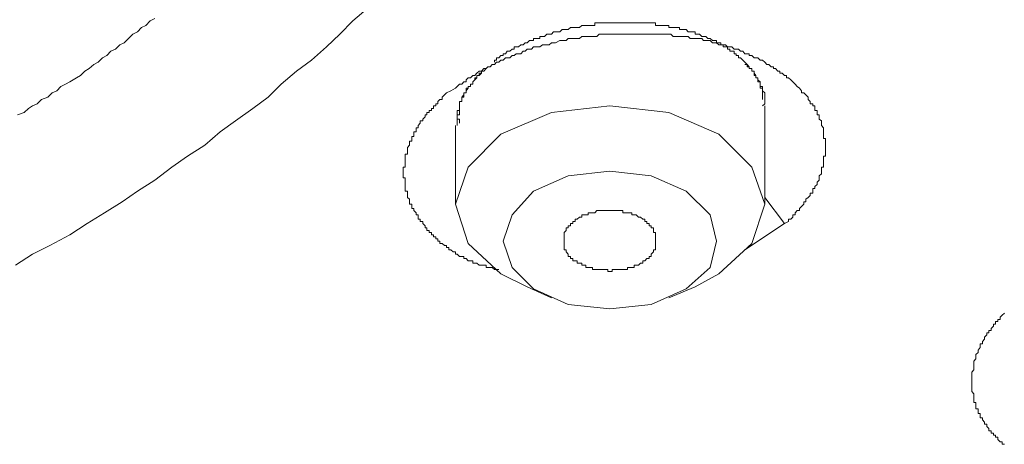
# Model space of a CAD drawing. Units: inches. Extents: x 149.1 to 232.2, y -281.8 to -222.5.
# Drawn here: x 167.4 to 169.6, y -262.3 to -261.3 of the extents above; entities that cross this region are included whole.
import ezdxf

# ---------------------------------------------------------------- set-up
doc = ezdxf.new("R2010")
doc.units = ezdxf.units.IN
doc.header["$MEASUREMENT"] = 0
doc.layers.add('图层 1', color=7, linetype='Continuous')

msp = doc.modelspace()

# ---------------------------------------------------------------- linework, layer by layer
at = {"layer": '图层 1', "lineweight": 9}
for points in [[(168.171, -261.2971), (168.1372, -261.3257), (168.1089, -261.3546), (168.0797, -261.3828), (168.0462, -261.4118), (168.0132, -261.4359), (167.9794, -261.4648), (167.9508, -261.4938), (167.9174, -261.5182), (167.8792, -261.5458), (167.8457, -261.5699), (167.8116, -261.5988), (167.7737, -261.6233), (167.7393, -261.6471), (167.7021, -261.676), (167.6635, -261.6998), (167.6297, -261.7239), (167.5915, -261.748), (167.5529, -261.7714), (167.5147, -261.7959), (167.4709, -261.82), (167.4327, -261.839), (167.3951, -261.8627)], [(167.3999, -261.5324), (167.4141, -261.5272), (167.4237, -261.5182), (167.4327, -261.5124), (167.443, -261.5082), (167.4523, -261.4983), (167.4668, -261.4938), (167.4761, -261.4838), (167.4861, -261.4793), (167.495, -261.4697), (167.5054, -261.4648), (167.5147, -261.46), (167.5295, -261.4507), (167.5384, -261.4459), (167.5481, -261.4359), (167.5577, -261.4307), (167.5674, -261.4218), (167.577, -261.4166), (167.5867, -261.407), (167.5963, -261.4021), (167.6053, -261.3925), (167.6153, -261.388), (167.6246, -261.3784), (167.6342, -261.3742), (167.6439, -261.3642), (167.6538, -261.3546), (167.6635, -261.3498), (167.6728, -261.3405), (167.6821, -261.3356), (167.6917, -261.3257), (167.7021, -261.3205)], [(169.0388, -261.5124), (169.0433, -261.5082), (169.0433, -261.5031), (169.0433, -261.4983), (169.0433, -261.4938), (169.0433, -261.4886), (169.0433, -261.4838), (169.0388, -261.4793), (169.0388, -261.4738), (169.0388, -261.4697), (169.0333, -261.4697), (169.0333, -261.4648), (169.0333, -261.46), (169.0284, -261.4555), (169.0284, -261.4507), (169.0236, -261.4507), (169.0236, -261.4459), (169.0198, -261.4407), (169.0198, -261.4359), (169.0147, -261.4359), (169.0147, -261.4307), (169.0095, -261.4307), (169.0095, -261.4269), (169.005, -261.4218), (168.9995, -261.4166), (168.9954, -261.4118), (168.9902, -261.407), (168.9857, -261.407), (168.9857, -261.4021), (168.9809, -261.4021), (168.9809, -261.398), (168.9761, -261.398), (168.9761, -261.3925), (168.9713, -261.3925), (168.9668, -261.3925), (168.9668, -261.388), (168.9616, -261.388), (168.9616, -261.3828), (168.9571, -261.3828), (168.9523, -261.3828), (168.9523, -261.3784), (168.9471, -261.3784), (168.9471, -261.3742), (168.9423, -261.3742), (168.9371, -261.3742), (168.9371, -261.3687), (168.933, -261.3687), (168.9285, -261.3687), (168.9237, -261.3642), (168.9185, -261.3642), (168.9137, -261.3598), (168.9089, -261.3598), (168.9048, -261.3598), (168.8996, -261.3546), (168.8948, -261.3546), (168.8903, -261.3546), (168.8903, -261.3498), (168.8851, -261.3498), (168.8796, -261.3498), (168.8751, -261.3498), (168.8707, -261.3446), (168.8655, -261.3446), (168.861, -261.3446), (168.8562, -261.3446), (168.8562, -261.3405), (168.8517, -261.3405), (168.8469, -261.3405), (168.8421, -261.3405), (168.8372, -261.3405), (168.8328, -261.3405), (168.8328, -261.3356), (168.8272, -261.3356), (168.8235, -261.3356), (168.8176, -261.3356), (168.8131, -261.3356), (168.8086, -261.3356), (168.8031, -261.3356), (168.8031, -261.3301), (168.7987, -261.3301), (168.7938, -261.3301), (168.7894, -261.3301), (168.7842, -261.3301), (168.7797, -261.3301), (168.7752, -261.3301), (168.7701, -261.3301), (168.7656, -261.3301), (168.7608, -261.3301), (168.7559, -261.3301), (168.7508, -261.3301), (168.7456, -261.3301), (168.7415, -261.3301), (168.7363, -261.3301), (168.7315, -261.3301), (168.727, -261.3301), (168.7218, -261.3301), (168.717, -261.3301), (168.7125, -261.3301), (168.708, -261.3301), (168.7029, -261.3301), (168.6981, -261.3301), (168.6929, -261.3301), (168.6888, -261.3301), (168.6832, -261.3301), (168.6791, -261.3301), (168.6743, -261.3301), (168.6695, -261.3301), (168.6695, -261.3356), (168.6646, -261.3356), (168.6598, -261.3356), (168.6553, -261.3356), (168.6502, -261.3356), (168.6457, -261.3356), (168.6409, -261.3356), (168.6357, -261.3405), (168.6309, -261.3405), (168.6267, -261.3405), (168.6216, -261.3405), (168.6164, -261.3405), (168.6112, -261.3446), (168.6068, -261.3446), (168.6023, -261.3446), (168.5978, -261.3446), (168.593, -261.3498), (168.5878, -261.3498), (168.5833, -261.3498), (168.5785, -261.3498), (168.574, -261.3546), (168.5689, -261.3546), (168.564, -261.3546), (168.5592, -261.3598), (168.5544, -261.3598), (168.5489, -261.3598), (168.5489, -261.3642), (168.5448, -261.3642), (168.5396, -261.3642), (168.5351, -261.3642), (168.5351, -261.3687), (168.5303, -261.3687), (168.5258, -261.3687), (168.5206, -261.3742), (168.5165, -261.3742), (168.5117, -261.3784), (168.5069, -261.3784), (168.5017, -261.3828), (168.4969, -261.3828), (168.492, -261.3828), (168.492, -261.388), (168.4876, -261.388), (168.4827, -261.3925), (168.4772, -261.3925), (168.4731, -261.398), (168.4679, -261.398), (168.4679, -261.4021), (168.4631, -261.4021), (168.4586, -261.407), (168.4535, -261.407), (168.4535, -261.4118), (168.449, -261.4118), (168.449, -261.4166)], [(168.3391, -261.4886), (168.3432, -261.4838), (168.3532, -261.4793), (168.3632, -261.4738), (168.367, -261.4697), (168.3722, -261.4648), (168.3773, -261.4648), (168.3818, -261.46), (168.3866, -261.46), (168.3866, -261.4555), (168.3914, -261.4507), (168.3959, -261.4507), (168.4011, -261.4459), (168.4056, -261.4459), (168.4104, -261.4407), (168.4152, -261.4359), (168.4207, -261.4359), (168.4252, -261.4307), (168.4304, -261.4307), (168.4345, -261.4269), (168.4397, -261.4269), (168.4442, -261.4218), (168.449, -261.4218), (168.4535, -261.4166), (168.4586, -261.4166), (168.4631, -261.4118), (168.4679, -261.4118), (168.4731, -261.407), (168.4772, -261.407), (168.4827, -261.407), (168.4876, -261.4021), (168.492, -261.4021), (168.4969, -261.398), (168.5017, -261.398), (168.5069, -261.398), (168.5117, -261.3925), (168.5165, -261.3925), (168.5206, -261.388), (168.5258, -261.388), (168.5303, -261.388), (168.5351, -261.3828), (168.5396, -261.3828), (168.5489, -261.3828), (168.5544, -261.3784), (168.5592, -261.3784), (168.564, -261.3784), (168.5689, -261.3784), (168.574, -261.3742), (168.5785, -261.3742), (168.5833, -261.3742), (168.593, -261.3687), (168.5978, -261.3687), (168.6023, -261.3687), (168.6068, -261.3687), (168.6112, -261.3642), (168.6164, -261.3642), (168.6267, -261.3642), (168.6309, -261.3642), (168.6357, -261.3642), (168.6409, -261.3598), (168.6457, -261.3598), (168.6502, -261.3598), (168.6598, -261.3598), (168.6646, -261.3598), (168.6695, -261.3598), (168.6743, -261.3598), (168.6791, -261.3546), (168.6888, -261.3546), (168.6929, -261.3546), (168.6981, -261.3546), (168.7029, -261.3546), (168.708, -261.3546), (168.7125, -261.3546), (168.7218, -261.3546), (168.727, -261.3546), (168.7315, -261.3546), (168.7363, -261.3546), (168.7415, -261.3546), (168.7508, -261.3546), (168.7559, -261.3546), (168.7608, -261.3546), (168.7656, -261.3546), (168.7701, -261.3546), (168.7752, -261.3546), (168.7842, -261.3546), (168.7894, -261.3546), (168.7938, -261.3546), (168.7987, -261.3546), (168.8031, -261.3546), (168.8086, -261.3546), (168.8176, -261.3546), (168.8235, -261.3546), (168.8272, -261.3546), (168.8328, -261.3546), (168.8372, -261.3546), (168.8421, -261.3598), (168.8469, -261.3598), (168.8562, -261.3598), (168.861, -261.3598), (168.8655, -261.3598), (168.8707, -261.3598), (168.8751, -261.3598), (168.8796, -261.3642), (168.8851, -261.3642), (168.8903, -261.3642), (168.8948, -261.3642), (168.9048, -261.3642), (168.9089, -261.3687), (168.9137, -261.3687), (168.9185, -261.3687), (168.9237, -261.3687), (168.9285, -261.3742), (168.933, -261.3742), (168.9371, -261.3742), (168.9423, -261.3784), (168.9471, -261.3784), (168.9523, -261.3784), (168.9571, -261.3784), (168.9616, -261.3828), (168.9668, -261.3828), (168.9713, -261.3828), (168.9761, -261.388), (168.9809, -261.388), (168.9857, -261.388), (168.9902, -261.3925), (168.9954, -261.3925), (168.9995, -261.398), (169.005, -261.398), (169.0095, -261.398), (169.0095, -261.4021), (169.0147, -261.4021), (169.0198, -261.407), (169.0236, -261.407), (169.0284, -261.407), (169.0333, -261.4118), (169.0388, -261.4118), (169.0433, -261.4166), (169.0477, -261.4218), (169.0526, -261.4218), (169.0574, -261.4269), (169.0625, -261.4269), (169.0625, -261.4307), (169.067, -261.4307), (169.0719, -261.4359), (169.0767, -261.4359), (169.0767, -261.4407), (169.0815, -261.4407), (169.087, -261.4459), (169.0911, -261.4459), (169.0911, -261.4507), (169.096, -261.4507), (169.1008, -261.4555), (169.1053, -261.46), (169.1101, -261.4648), (169.1149, -261.4697), (169.1197, -261.4738), (169.1246, -261.4793), (169.1246, -261.4838), (169.1294, -261.4838), (169.1339, -261.4886), (169.139, -261.4938), (169.139, -261.4983), (169.1435, -261.5031), (169.1435, -261.5082), (169.149, -261.5082), (169.149, -261.5124), (169.1535, -261.5124), (169.1535, -261.5182), (169.1535, -261.5224), (169.1587, -261.5224), (169.1587, -261.5272), (169.1587, -261.5324), (169.1628, -261.5324), (169.1628, -261.5368), (169.1628, -261.5417), (169.168, -261.5458), (169.168, -261.5506), (169.168, -261.5558), (169.1728, -261.5606), (169.1728, -261.5651), (169.1728, -261.5699), (169.1728, -261.5747), (169.1728, -261.5802), (169.1728, -261.5844), (169.1769, -261.5844), (169.1769, -261.5899), (169.1769, -261.5947), (169.1769, -261.5988), (169.1769, -261.604), (169.1769, -261.6085), (169.1769, -261.6137), (169.1769, -261.6185), (169.1769, -261.6233), (169.1728, -261.6233), (169.1728, -261.6274), (169.1728, -261.6323), (169.1728, -261.6371), (169.1728, -261.6423), (169.1728, -261.6471), (169.168, -261.6471), (169.168, -261.6519), (169.168, -261.6564), (169.168, -261.6619), (169.1628, -261.6664), (169.1628, -261.6712), (169.1628, -261.676), (169.1587, -261.6802), (169.1587, -261.6857), (169.1535, -261.6901), (169.1535, -261.6946), (169.149, -261.6946), (169.149, -261.6998), (169.149, -261.7046), (169.1435, -261.7046), (169.1435, -261.7094), (169.139, -261.7139), (169.1339, -261.718), (169.1339, -261.7239), (169.1294, -261.7239), (169.1294, -261.7287), (169.1246, -261.7336), (169.1197, -261.7384), (169.1197, -261.7429), (169.1149, -261.7429), (169.1101, -261.748), (169.1101, -261.7525), (169.1053, -261.7525), (169.1053, -261.7573), (169.1008, -261.7621), (169.096, -261.7621), (169.096, -261.7666), (169.087, -261.7714)], [(169.0388, -261.4983), (169.0388, -261.4938), (169.0388, -261.4886), (169.0388, -261.4838), (169.0388, -261.4793), (169.0388, -261.4738), (169.0333, -261.4738), (169.0333, -261.4697), (169.0333, -261.4648), (169.0333, -261.46), (169.0284, -261.46), (169.0284, -261.4555), (169.0284, -261.4507), (169.0236, -261.4507), (169.0236, -261.4459), (169.0198, -261.4459), (169.0198, -261.4407), (169.0198, -261.4359), (169.0147, -261.4359), (169.0147, -261.4307), (169.0095, -261.4307), (169.0095, -261.4269), (169.005, -261.4269), (169.005, -261.4218), (168.9995, -261.4218)], [(168.4304, -261.4307), (168.4252, -261.4359), (168.4207, -261.4359), (168.4207, -261.4407), (168.4152, -261.4407), (168.4152, -261.4459), (168.4104, -261.4459), (168.4104, -261.4507), (168.4056, -261.4555), (168.4011, -261.46), (168.4011, -261.4648), (168.3959, -261.4648), (168.3959, -261.4697), (168.3914, -261.4697), (168.3914, -261.4738), (168.3866, -261.4738), (168.3866, -261.4793), (168.3866, -261.4838), (168.3818, -261.4838), (168.3818, -261.4886), (168.3773, -261.4938), (168.3773, -261.4983), (168.3773, -261.5031), (168.3722, -261.5031), (168.3722, -261.5082), (168.3722, -261.5124), (168.3722, -261.5182), (168.3722, -261.5224), (168.3722, -261.5272), (168.3722, -261.5324), (168.367, -261.5324), (168.367, -261.5368), (168.367, -261.5417), (168.3722, -261.5417), (168.3722, -261.5458), (168.3722, -261.5506)], [(168.4304, -261.4307), (168.4252, -261.4359), (168.4207, -261.4359), (168.4207, -261.4407), (168.4152, -261.4459), (168.4104, -261.4459), (168.4104, -261.4507), (168.4056, -261.4507), (168.4056, -261.4555), (168.4011, -261.46), (168.4011, -261.4648), (168.3959, -261.4648), (168.3959, -261.4697), (168.3914, -261.4697), (168.3914, -261.4738), (168.3866, -261.4793), (168.3866, -261.4838), (168.3818, -261.4838), (168.3818, -261.4886), (168.3818, -261.4938), (168.3773, -261.4938), (168.3773, -261.4983), (168.3773, -261.5031), (168.3722, -261.5031), (168.3722, -261.5082), (168.3722, -261.5124), (168.3722, -261.5182), (168.3722, -261.5224), (168.367, -261.5224), (168.367, -261.5272), (168.367, -261.5324), (168.367, -261.5368), (168.367, -261.5417), (168.367, -261.5458), (168.367, -261.5506), (168.367, -261.5558)], [(168.4586, -261.8724), (168.4535, -261.8724), (168.449, -261.8724), (168.4442, -261.8679), (168.4397, -261.8679), (168.4345, -261.8679), (168.4304, -261.8679), (168.4304, -261.8627), (168.4252, -261.8627), (168.4207, -261.8627), (168.4152, -261.8627), (168.4104, -261.8583), (168.4056, -261.8583), (168.4011, -261.8583), (168.4011, -261.8531), (168.3959, -261.8531), (168.3914, -261.8531), (168.3866, -261.8483), (168.3818, -261.8483), (168.3818, -261.8438), (168.3773, -261.8438), (168.3722, -261.8438), (168.367, -261.839), (168.3632, -261.839), (168.3632, -261.8338), (168.358, -261.8338), (168.3532, -261.829), (168.3484, -261.829), (168.3484, -261.8238), (168.3432, -261.8238), (168.3432, -261.82), (168.3391, -261.82), (168.3339, -261.8152), (168.3291, -261.8152), (168.3291, -261.81), (168.3243, -261.81), (168.3243, -261.8052), (168.3198, -261.8052), (168.3198, -261.8007), (168.315, -261.8007), (168.315, -261.7959), (168.3101, -261.7959), (168.3101, -261.7911), (168.305, -261.7911), (168.305, -261.7863), (168.3005, -261.7863), (168.3005, -261.7807), (168.2964, -261.7807), (168.2964, -261.7766), (168.2912, -261.7714), (168.2912, -261.7666), (168.2857, -261.7666), (168.2857, -261.7621), (168.2812, -261.7621), (168.2812, -261.7573), (168.2812, -261.7525), (168.2764, -261.7525), (168.2764, -261.748), (168.2716, -261.7429), (168.2716, -261.7384), (168.2674, -261.7384), (168.2674, -261.7336), (168.2674, -261.7287), (168.2619, -261.7287), (168.2619, -261.7239), (168.2619, -261.718), (168.2574, -261.7139), (168.2574, -261.7094), (168.2574, -261.7046), (168.2574, -261.6998), (168.2526, -261.6998), (168.2526, -261.6946), (168.2526, -261.6901), (168.2526, -261.6857), (168.2526, -261.6802), (168.2526, -261.676), (168.2526, -261.6712), (168.2478, -261.6712), (168.2478, -261.6664), (168.2478, -261.6619), (168.2478, -261.6564), (168.2478, -261.6519), (168.2478, -261.6471), (168.2526, -261.6471), (168.2526, -261.6423), (168.2526, -261.6371), (168.2526, -261.6323), (168.2526, -261.6274), (168.2526, -261.6233), (168.2526, -261.6185), (168.2574, -261.6185), (168.2574, -261.6137), (168.2574, -261.6085), (168.2574, -261.604), (168.2619, -261.5988), (168.2619, -261.5947), (168.2619, -261.5899), (168.2674, -261.5899), (168.2674, -261.5844), (168.2674, -261.5802), (168.2716, -261.5802), (168.2716, -261.5747), (168.2716, -261.5699), (168.2764, -261.5699), (168.2764, -261.5651), (168.2764, -261.5606), (168.2812, -261.5606), (168.2812, -261.5558), (168.2857, -261.5506), (168.2857, -261.5458), (168.2912, -261.5458), (168.2912, -261.5417), (168.2964, -261.5368), (168.2964, -261.5324), (168.3005, -261.5324), (168.3005, -261.5272), (168.305, -261.5272), (168.305, -261.5224), (168.3101, -261.5224), (168.3101, -261.5182), (168.315, -261.5182), (168.315, -261.5124), (168.3198, -261.5124), (168.3198, -261.5082), (168.3243, -261.5082), (168.3243, -261.5031), (168.3291, -261.4983), (168.3339, -261.4983), (168.3339, -261.4938), (168.3391, -261.4886)], [(168.8903, -261.9103), (168.9423, -261.882), (169.0147, -261.8152), (169.0433, -261.7287), (169.0147, -261.6471), (168.9423, -261.5747), (168.8328, -261.5272), (168.7029, -261.5124), (168.574, -261.5272), (168.4631, -261.5747), (168.3914, -261.6471), (168.3632, -261.7287), (168.3914, -261.8152), (168.4631, -261.882), (168.5206, -261.9103)], [(169.0433, -261.7287), (169.0433, -261.5124)], [(168.3632, -261.5558), (168.3632, -261.7287)], [(168.7029, -261.6564), (168.6112, -261.6664), (168.5351, -261.6998), (168.4876, -261.7525), (168.4679, -261.81), (168.4876, -261.8679), (168.5351, -261.9151), (168.6112, -261.9496), (168.7029, -261.9592), (168.7938, -261.9496), (168.8707, -261.9151), (168.9237, -261.8679), (168.9371, -261.81), (168.9237, -261.7525), (168.8707, -261.6998), (168.7938, -261.6664), (168.7029, -261.6564), (168.7029, -261.6564)], [(169.0433, -261.7139), (169.087, -261.7714)], [(168.8031, -261.81), (168.8031, -261.8052), (168.8031, -261.8007), (168.8031, -261.7959), (168.8031, -261.7911), (168.7987, -261.7911), (168.7987, -261.7863), (168.7987, -261.7807), (168.7938, -261.7807), (168.7938, -261.7766), (168.7894, -261.7766), (168.7894, -261.7714), (168.7842, -261.7714), (168.7842, -261.7666), (168.7797, -261.7666), (168.7797, -261.7621), (168.7752, -261.7621), (168.7701, -261.7573), (168.7656, -261.7573), (168.7608, -261.7525), (168.7559, -261.7525), (168.7508, -261.7525), (168.7508, -261.748), (168.7456, -261.748), (168.7415, -261.748), (168.7363, -261.748), (168.7315, -261.748), (168.7315, -261.7429), (168.727, -261.7429), (168.7218, -261.7429), (168.717, -261.7429), (168.7125, -261.7429), (168.708, -261.7429), (168.7029, -261.7429), (168.6981, -261.7429), (168.6929, -261.7429), (168.6888, -261.7429), (168.6832, -261.7429), (168.6791, -261.7429), (168.6743, -261.7429), (168.6695, -261.748), (168.6646, -261.748), (168.6598, -261.748), (168.6553, -261.748), (168.6553, -261.7525), (168.6502, -261.7525), (168.6457, -261.7525), (168.6409, -261.7525), (168.6409, -261.7573), (168.6357, -261.7573), (168.6309, -261.7621), (168.6267, -261.7621), (168.6267, -261.7666), (168.6216, -261.7666), (168.6216, -261.7714), (168.6164, -261.7714), (168.6164, -261.7766), (168.6112, -261.7766), (168.6112, -261.7807), (168.6068, -261.7807), (168.6068, -261.7863), (168.6023, -261.7911), (168.6023, -261.7959), (168.6023, -261.8007), (168.6023, -261.8052), (168.6023, -261.81), (168.6023, -261.8152), (168.6023, -261.82), (168.6023, -261.8238), (168.6023, -261.829), (168.6068, -261.829), (168.6068, -261.8338), (168.6112, -261.839), (168.6112, -261.8438), (168.6164, -261.8438), (168.6164, -261.8483), (168.6216, -261.8483), (168.6216, -261.8531), (168.6267, -261.8531), (168.6309, -261.8531), (168.6309, -261.8583), (168.6357, -261.8583), (168.6409, -261.8583), (168.6409, -261.8627), (168.6457, -261.8627), (168.6502, -261.8627), (168.6502, -261.8679), (168.6553, -261.8679), (168.6598, -261.8679), (168.6646, -261.8679), (168.6646, -261.8724), (168.6695, -261.8724), (168.6743, -261.8724), (168.6791, -261.8724), (168.6832, -261.8724), (168.6888, -261.8724), (168.6929, -261.8724), (168.6981, -261.8724), (168.6981, -261.8769), (168.7029, -261.8769), (168.708, -261.8769), (168.708, -261.8724), (168.7125, -261.8724), (168.717, -261.8724), (168.7218, -261.8724), (168.727, -261.8724), (168.7315, -261.8724), (168.7363, -261.8724), (168.7415, -261.8724), (168.7415, -261.8679), (168.7456, -261.8679), (168.7508, -261.8679), (168.7559, -261.8679), (168.7559, -261.8627), (168.7608, -261.8627), (168.7656, -261.8627), (168.7701, -261.8583), (168.7752, -261.8583), (168.7752, -261.8531), (168.7797, -261.8531), (168.7842, -261.8483), (168.7894, -261.8483), (168.7894, -261.8438), (168.7938, -261.8438), (168.7938, -261.839), (168.7987, -261.8338), (168.7987, -261.829), (168.8031, -261.829), (168.8031, -261.8238), (168.8031, -261.82), (168.8031, -261.8152), (168.8031, -261.81), (168.8031, -261.81)], [(169.087, -261.7714), (168.9995, -261.829)], [(168.5206, -261.9103), (168.574, -261.9344)], [(168.8328, -261.9344), (168.8903, -261.9103)], [(169.5707, -262.2569), (169.5655, -262.2569), (169.5655, -262.2513), (169.5611, -262.2513), (169.5559, -262.2465), (169.5559, -262.2414), (169.5511, -262.2414), (169.5511, -262.2369), (169.5466, -262.2369), (169.5466, -262.2321), (169.5418, -262.2321), (169.5418, -262.2269), (169.5366, -262.2269), (169.5366, -262.2221), (169.5318, -262.2176), (169.5318, -262.2124), (169.5269, -262.2124), (169.5269, -262.2083), (169.5221, -262.2031), (169.5221, -262.1986), (169.5176, -262.1986), (169.5176, -262.1938), (169.5176, -262.1893), (169.5128, -262.1893), (169.5128, -262.1849), (169.5128, -262.179), (169.508, -262.179), (169.508, -262.1742), (169.508, -262.1697), (169.508, -262.1649), (169.5032, -262.1649), (169.5032, -262.1597), (169.5032, -262.1552), (169.5032, -262.1508), (169.5032, -262.1459), (169.4987, -262.1408), (169.4987, -262.1359), (169.4987, -262.1308), (169.4987, -262.127), (169.4987, -262.1222), (169.4987, -262.1173), (169.4987, -262.1129), (169.4987, -262.107), (169.4987, -262.1032), (169.4987, -262.098), (169.5032, -262.0929), (169.5032, -262.0881), (169.5032, -262.0832), (169.5032, -262.0784), (169.5032, -262.0739), (169.508, -262.0688), (169.508, -262.0643), (169.508, -262.0595), (169.5128, -262.0546), (169.5128, -262.0498), (169.5176, -262.0443), (169.5176, -262.0409), (169.5176, -262.0357), (169.5221, -262.0357), (169.5221, -262.0309), (169.5269, -262.0257), (169.5269, -262.0209), (169.5318, -262.0164), (169.5318, -262.0116), (169.5366, -262.0116), (169.5366, -262.0064), (169.5418, -262.0064), (169.5418, -262.0019), (169.5466, -261.9971), (169.5466, -261.9923), (169.5511, -261.9923), (169.5511, -261.9871), (169.5559, -261.9871), (169.5559, -261.9826), (169.5611, -261.9826), (169.5611, -261.9775), (169.5655, -261.973), (169.5707, -261.9685)]]:
    msp.add_lwpolyline(points, dxfattribs=at)

doc.saveas('drawing.dxf')
